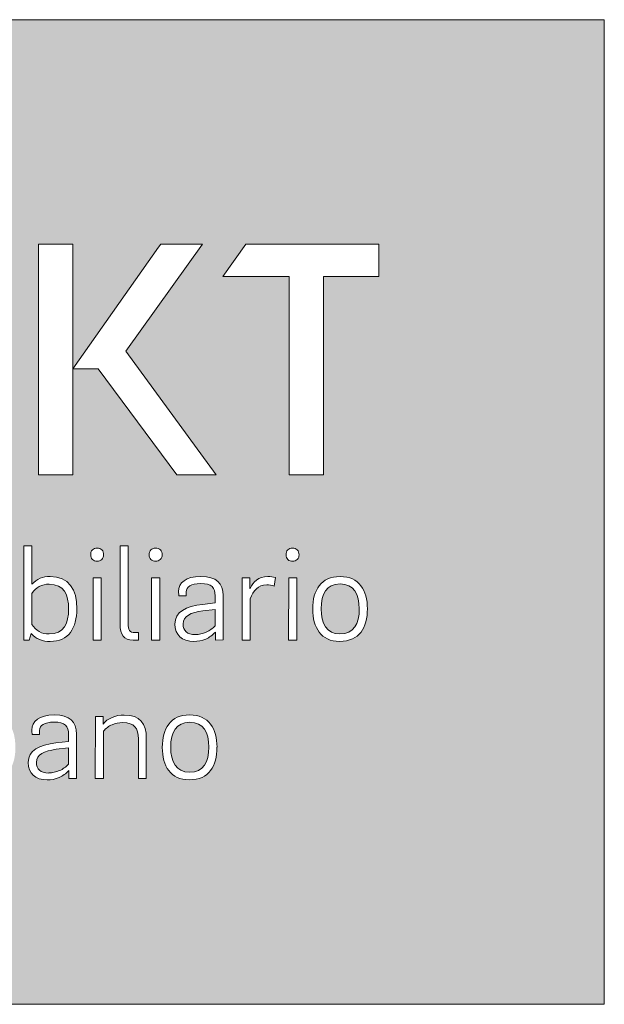
# Model space of a CAD drawing. Units: millimetres. Extents: x -166 to 1976, y 105 to 653.
# Drawn here: x -142 to -106, y 593 to 653 of the extents above; entities that cross this region are included whole.
import ezdxf

# ---------------------------------------------------------------- set-up
doc = ezdxf.new("R2010")
doc.units = ezdxf.units.MM
doc.header["$MEASUREMENT"] = 0
doc.layers.add('Header _ Footer', color=7, linetype='Continuous', lineweight=0)

msp = doc.modelspace()

# ---------------------------------------------------------------- hatches: boundary and pattern name
at = {"layer": 'Header _ Footer'}
h = msp.add_hatch(color=18, dxfattribs=at)
h.dxf.hatch_style = 2
edge = h.paths.add_edge_path()
edge.add_spline(control_points=[(-119.79688, 637.51013), (-119.79688, 637.51013), (-123.1778, 637.51013), (-123.1778, 637.51013), (-123.1778, 637.51013), (-123.1778, 625.42145), (-123.1778, 625.42145), (-123.1778, 625.42145), (-125.26746, 625.42145), (-125.26746, 625.42145), (-125.26746, 625.42145), (-125.26746, 637.51013), (-125.26746, 637.51013), (-125.26746, 637.51013), (-129.30787, 637.51013), (-129.30787, 637.51013), (-129.30787, 637.51013), (-127.89838, 639.48132), (-127.89838, 639.48132), (-127.89838, 639.48132), (-119.79688, 639.48132), (-119.79688, 639.48132), (-119.79688, 639.48132), (-119.79688, 637.51013), (-119.79688, 637.51013)], knot_values=[0, 0, 0, 0, 1, 1, 1, 2, 2, 2, 3, 3, 3, 4, 4, 4, 5, 5, 5, 6, 6, 6, 7, 7, 7, 8, 8, 8, 8], degree=3, periodic=0)
edge = h.paths.add_edge_path()
edge.add_spline(control_points=[(-120.49848, 617.26361), (-120.49848, 616.11725), (-120.9734, 615.2774), (-122.18647, 615.2774), (-123.3227, 615.2774), (-123.82923, 616.11053), (-123.82923, 617.25519), (-123.82923, 618.3999), (-123.32935, 619.22968), (-122.16297, 619.22968), (-120.99659, 619.22968), (-120.49671, 618.38324), (-120.49671, 617.26361), (-120.49671, 617.26361), (-120.49848, 617.26361), (-120.49848, 617.26361)], knot_values=[0, 0, 0, 0, 1, 1, 1, 2, 2, 2, 3, 3, 3, 4, 4, 4, 5, 5, 5, 5], degree=3, periodic=0)
edge = h.paths.add_edge_path()
edge.add_spline(control_points=[(-124.68623, 620.40375), (-124.70448, 620.35461), (-124.73286, 620.30981), (-124.76936, 620.27234), (-124.80616, 620.23486), (-124.85035, 620.20563), (-124.89912, 620.18646), (-124.94788, 620.1673), (-125.00013, 620.15863), (-125.05244, 620.16113), (-125.10505, 620.1554), (-125.15839, 620.1615), (-125.2085, 620.17902), (-125.25831, 620.19653), (-125.30396, 620.22504), (-125.3415, 620.26245), (-125.37904, 620.2998), (-125.40778, 620.34515), (-125.4253, 620.39508), (-125.44318, 620.44501), (-125.44953, 620.49829), (-125.44392, 620.55103), (-125.44392, 620.55103), (-125.45234, 620.55768), (-125.45234, 620.55768), (-125.45863, 620.61102), (-125.45271, 620.6651), (-125.43549, 620.71594), (-125.41798, 620.76678), (-125.38953, 620.81311), (-125.352, 620.85156), (-125.31446, 620.89001), (-125.26887, 620.91962), (-125.2187, 620.93829), (-125.16816, 620.95691), (-125.11414, 620.96405), (-125.06086, 620.95923), (-125.00752, 620.96167), (-124.95454, 620.95294), (-124.9051, 620.93353), (-124.85529, 620.91412), (-124.81037, 620.88458), (-124.7732, 620.84668), (-124.73567, 620.80884), (-124.70692, 620.76355), (-124.68794, 620.71375), (-124.66938, 620.664), (-124.66096, 620.61084), (-124.66407, 620.55768), (-124.66059, 620.50537), (-124.66798, 620.45294), (-124.68623, 620.40375)], knot_values=[0, 0, 0, 0, 1, 1, 1, 2, 2, 2, 3, 3, 3, 4, 4, 4, 5, 5, 5, 6, 6, 6, 7, 7, 7, 8, 8, 8, 9, 9, 9, 10, 10, 10, 11, 11, 11, 12, 12, 12, 13, 13, 13, 14, 14, 14, 15, 15, 15, 16, 16, 16, 17, 17, 17, 17], degree=3, periodic=0)
edge = h.paths.add_edge_path()
edge.add_spline(control_points=[(-124.80409, 615.3623), (-124.80409, 615.3623), (-125.30219, 615.3623), (-125.30219, 615.3623), (-125.30219, 615.3623), (-125.29414, 619.14142), (-125.29414, 619.14142), (-125.29414, 619.14142), (-124.80409, 619.14142), (-124.80409, 619.14142), (-124.80409, 619.14142), (-124.80409, 615.3623), (-124.80409, 615.3623)], knot_values=[0, 0, 0, 0, 1, 1, 1, 2, 2, 2, 3, 3, 3, 4, 4, 4, 4], degree=3, periodic=0)
edge = h.paths.add_edge_path()
edge.add_spline(control_points=[(-126.17036, 618.65149), (-126.32087, 618.69952), (-126.47767, 618.72424), (-126.6352, 618.72485), (-127.15858, 618.72485), (-127.44831, 618.35986), (-127.64826, 617.87677), (-127.64826, 617.87677), (-127.64826, 615.3623), (-127.64826, 615.3623), (-127.64826, 615.3623), (-128.13831, 615.3623), (-128.13831, 615.3623), (-128.13831, 615.3623), (-128.13831, 619.14807), (-128.13831, 619.14807), (-128.13831, 619.14807), (-127.65846, 619.14807), (-127.65846, 619.14807), (-127.65846, 619.14807), (-127.65846, 618.50818), (-127.65846, 618.50818), (-127.65846, 618.50818), (-127.64826, 618.50818), (-127.64826, 618.50818), (-127.44831, 618.90479), (-127.14838, 619.22968), (-126.57026, 619.22968), (-126.41065, 619.23358), (-126.25141, 619.21448), (-126.09705, 619.17303), (-126.09705, 619.17303), (-126.17036, 618.65149), (-126.17036, 618.65149)], knot_values=[0, 0, 0, 0, 1, 1, 1, 2, 2, 2, 3, 3, 3, 4, 4, 4, 5, 5, 5, 6, 6, 6, 7, 7, 7, 8, 8, 8, 9, 9, 9, 10, 10, 10, 11, 11, 11, 11], degree=3, periodic=0)
edge = h.paths.add_edge_path()
edge.add_spline(control_points=[(-129.2945, 615.36407), (-129.2945, 615.36407), (-129.7646, 615.3623), (-129.7646, 615.3623), (-129.7646, 615.3623), (-129.7646, 615.84393), (-129.7646, 615.84393), (-129.92841, 615.66156), (-130.1294, 615.51666), (-130.35426, 615.41913), (-130.57911, 615.32159), (-130.82258, 615.27393), (-131.06757, 615.27881), (-131.80573, 615.27881), (-132.23396, 615.66888), (-132.23396, 616.33368), (-132.23396, 617.08191), (-131.55244, 617.41339), (-130.5395, 617.52844), (-130.5395, 617.52844), (-129.77613, 617.62), (-129.77613, 617.62), (-129.77613, 617.62), (-129.77613, 618.05322), (-129.77613, 618.05322), (-129.77613, 618.55316), (-129.99293, 618.80145), (-130.65766, 618.80145), (-131.25422, 618.80145), (-131.54414, 618.59985), (-131.54414, 618.29156), (-131.54414, 618.29156), (-131.54414, 618.0434), (-131.54414, 618.0434), (-131.54414, 618.0434), (-131.99403, 618.0434), (-131.99403, 618.0434), (-131.99403, 618.08722), (-131.99745, 618.12732), (-132.00105, 618.16907), (-132.00495, 618.21442), (-132.00904, 618.26184), (-132.00904, 618.31824), (-132.00904, 618.84143), (-131.57746, 619.22968), (-130.64088, 619.22968), (-129.7046, 619.22968), (-129.2945, 618.82312), (-129.2945, 618.06342), (-129.2945, 618.06342), (-129.2945, 615.36407), (-129.2945, 615.36407)], knot_values=[0, 0, 0, 0, 1, 1, 1, 2, 2, 2, 3, 3, 3, 4, 4, 4, 5, 5, 5, 6, 6, 6, 7, 7, 7, 8, 8, 8, 9, 9, 9, 10, 10, 10, 11, 11, 11, 12, 12, 12, 13, 13, 13, 14, 14, 14, 15, 15, 15, 16, 16, 16, 17, 17, 17, 17], degree=3, periodic=0)
edge = h.paths.add_edge_path()
edge.add_spline(control_points=[(-129.66779, 608.83063), (-129.66779, 607.68597), (-130.141, 606.84619), (-131.3542, 606.84619), (-132.49055, 606.84619), (-132.99708, 607.67932), (-132.99708, 608.8222), (-132.99708, 609.96539), (-132.49726, 610.79993), (-131.33088, 610.79993), (-130.1645, 610.79993), (-129.66462, 609.95032), (-129.66462, 608.83063), (-129.66462, 608.83063), (-129.66779, 608.83063), (-129.66779, 608.83063)], knot_values=[0, 0, 0, 0, 1, 1, 1, 2, 2, 2, 3, 3, 3, 4, 4, 4, 5, 5, 5, 5], degree=3, periodic=0)
edge = h.paths.add_edge_path()
edge.add_spline(control_points=[(-133.0326, 620.40363), (-133.05183, 620.35468), (-133.08119, 620.3103), (-133.11884, 620.27344), (-133.15644, 620.23663), (-133.20136, 620.20819), (-133.2508, 620.18994), (-133.30018, 620.17175), (-133.35285, 620.16418), (-133.40534, 620.16779), (-133.45796, 620.16235), (-133.51112, 620.16864), (-133.56104, 620.18634), (-133.61085, 620.20398), (-133.6562, 620.23248), (-133.69367, 620.26984), (-133.73121, 620.30713), (-133.7599, 620.35229), (-133.77772, 620.4021), (-133.7956, 620.4519), (-133.80213, 620.50507), (-133.79694, 620.55768), (-133.80274, 620.61096), (-133.79676, 620.66492), (-133.77931, 620.71564), (-133.76179, 620.7663), (-133.73335, 620.8125), (-133.69587, 620.85089), (-133.65846, 620.88928), (-133.61298, 620.91888), (-133.56275, 620.93762), (-133.51252, 620.95636), (-133.45875, 620.96375), (-133.40534, 620.95923), (-133.35206, 620.96191), (-133.29878, 620.95331), (-133.24903, 620.93408), (-133.19929, 620.91473), (-133.15418, 620.88525), (-133.11665, 620.84735), (-133.07905, 620.80945), (-133.04987, 620.7641), (-133.03101, 620.71417), (-133.01215, 620.66425), (-133.00398, 620.61096), (-133.00709, 620.55768), (-133.00465, 620.50513), (-133.01331, 620.45258), (-133.0326, 620.40363)], knot_values=[0, 0, 0, 0, 1, 1, 1, 2, 2, 2, 3, 3, 3, 4, 4, 4, 5, 5, 5, 6, 6, 6, 7, 7, 7, 8, 8, 8, 9, 9, 9, 10, 10, 10, 11, 11, 11, 12, 12, 12, 13, 13, 13, 14, 14, 14, 15, 15, 15, 16, 16, 16, 16], degree=3, periodic=0)
edge = h.paths.add_edge_path()
edge.add_spline(control_points=[(-133.15705, 615.3623), (-133.15705, 615.3623), (-133.64698, 615.3623), (-133.64698, 615.3623), (-133.64698, 615.3623), (-133.64698, 619.14807), (-133.64698, 619.14807), (-133.64698, 619.14807), (-133.15705, 619.14807), (-133.15705, 619.14807), (-133.15705, 619.14807), (-133.15705, 615.3623), (-133.15705, 615.3623)], knot_values=[0, 0, 0, 0, 1, 1, 1, 2, 2, 2, 3, 3, 3, 4, 4, 4, 4], degree=3, periodic=0)
edge = h.paths.add_edge_path()
edge.add_spline(control_points=[(-133.97352, 606.92267), (-133.97352, 606.92267), (-134.45509, 606.92267), (-134.45509, 606.92267), (-134.45509, 606.92267), (-134.45509, 609.34033), (-134.45509, 609.34033), (-134.45509, 609.99695), (-134.68836, 610.32672), (-135.41816, 610.32672), (-135.63911, 610.33551), (-135.85908, 610.2934), (-136.06123, 610.20398), (-136.26338, 610.11414), (-136.44239, 609.9798), (-136.58454, 609.81036), (-136.58454, 609.81036), (-136.58454, 606.92267), (-136.58454, 606.92267), (-136.58454, 606.92267), (-137.08442, 606.92267), (-137.08442, 606.92267), (-137.08442, 606.92267), (-137.07942, 610.70837), (-137.07942, 610.70837), (-137.07942, 610.70837), (-136.59785, 610.70837), (-136.59785, 610.70837), (-136.59785, 610.70837), (-136.59785, 610.24359), (-136.59785, 610.24359), (-136.35627, 610.57684), (-135.84138, 610.79187), (-135.31818, 610.79187), (-134.33845, 610.79187), (-133.97352, 610.29199), (-133.97352, 609.36206), (-133.97352, 609.36206), (-133.97352, 606.92267), (-133.97352, 606.92267)], knot_values=[0, 0, 0, 0, 1, 1, 1, 2, 2, 2, 3, 3, 3, 4, 4, 4, 5, 5, 5, 6, 6, 6, 7, 7, 7, 8, 8, 8, 9, 9, 9, 10, 10, 10, 11, 11, 11, 12, 12, 12, 13, 13, 13, 13], degree=3, periodic=0)
edge = h.paths.add_edge_path()
edge.add_spline(control_points=[(-137.21272, 619.14807), (-137.21272, 619.14807), (-136.7162, 619.14807), (-136.7162, 619.14807), (-136.7162, 619.14807), (-136.7162, 615.3623), (-136.7162, 615.3623), (-136.7162, 615.3623), (-137.21607, 615.3623), (-137.21607, 615.3623), (-137.21607, 615.3623), (-137.21272, 619.14807), (-137.21272, 619.14807)], knot_values=[0, 0, 0, 0, 1, 1, 1, 2, 2, 2, 3, 3, 3, 4, 4, 4, 4], degree=3, periodic=0)
edge = h.paths.add_edge_path()
edge.add_spline(control_points=[(-137.34412, 620.40179), (-137.36189, 620.45172), (-137.36823, 620.50494), (-137.36268, 620.55768), (-137.36884, 620.61102), (-137.36305, 620.6651), (-137.34571, 620.71594), (-137.32832, 620.76678), (-137.29987, 620.81311), (-137.26234, 620.85156), (-137.22486, 620.89001), (-137.17927, 620.91962), (-137.12891, 620.93829), (-137.07856, 620.95691), (-137.02467, 620.96405), (-136.97114, 620.95923), (-136.91786, 620.96191), (-136.86457, 620.95331), (-136.81483, 620.93408), (-136.76508, 620.91473), (-136.71998, 620.88525), (-136.68244, 620.84735), (-136.64484, 620.80945), (-136.61567, 620.7641), (-136.59675, 620.71417), (-136.57789, 620.66425), (-136.56977, 620.61096), (-136.57288, 620.55768), (-136.57038, 620.50513), (-136.57911, 620.45258), (-136.59834, 620.40363), (-136.61756, 620.35468), (-136.64698, 620.3103), (-136.68464, 620.27344), (-136.72224, 620.23663), (-136.76722, 620.20819), (-136.81654, 620.18994), (-136.86598, 620.17175), (-136.91865, 620.16418), (-136.97114, 620.16779), (-137.02381, 620.16199), (-137.0771, 620.16815), (-137.12714, 620.18567), (-137.17713, 620.20319), (-137.2226, 620.23169), (-137.26014, 620.2691), (-137.29768, 620.30646), (-137.32642, 620.35181), (-137.34412, 620.40179)], knot_values=[0, 0, 0, 0, 1, 1, 1, 2, 2, 2, 3, 3, 3, 4, 4, 4, 5, 5, 5, 6, 6, 6, 7, 7, 7, 8, 8, 8, 9, 9, 9, 10, 10, 10, 11, 11, 11, 12, 12, 12, 13, 13, 13, 14, 14, 14, 15, 15, 15, 16, 16, 16, 16], degree=3, periodic=0)
edge = h.paths.add_edge_path()
edge.add_spline(control_points=[(-139.84205, 615.2774), (-140.05732, 615.26727), (-140.2721, 615.30481), (-140.47132, 615.3869), (-140.67054, 615.46893), (-140.84937, 615.59351), (-140.99513, 615.75201), (-140.99513, 615.75201), (-141.12006, 615.3623), (-141.12006, 615.3623), (-141.12006, 615.3623), (-141.4333, 615.3623), (-141.4333, 615.3623), (-141.4333, 615.3623), (-141.4333, 621.09088), (-141.4333, 621.09088), (-141.4333, 621.09088), (-140.94514, 621.09088), (-140.94514, 621.09088), (-140.94514, 621.09088), (-140.94514, 618.75977), (-140.94514, 618.75977), (-140.80909, 618.91681), (-140.63905, 619.04077), (-140.44788, 619.12219), (-140.25678, 619.20361), (-140.04957, 619.24036), (-139.84205, 619.22968), (-138.68739, 619.22968), (-138.20582, 618.44153), (-138.20582, 617.26361), (-138.20582, 616.08527), (-138.7057, 615.2774), (-139.84205, 615.2774)], knot_values=[0, 0, 0, 0, 1, 1, 1, 2, 2, 2, 3, 3, 3, 4, 4, 4, 5, 5, 5, 6, 6, 6, 7, 7, 7, 8, 8, 8, 9, 9, 9, 10, 10, 10, 11, 11, 11, 11], degree=3, periodic=0)
edge = h.paths.add_edge_path()
edge.add_spline(control_points=[(-138.23414, 606.92932), (-138.23414, 606.92932), (-138.70405, 606.92267), (-138.70405, 606.92267), (-138.70405, 606.92267), (-138.70405, 607.4043), (-138.70405, 607.4043), (-138.86756, 607.22156), (-139.06873, 607.07666), (-139.29365, 606.97913), (-139.51856, 606.88159), (-139.76197, 606.83392), (-140.00703, 606.83954), (-140.74519, 606.83954), (-141.17341, 607.23102), (-141.17341, 607.89398), (-141.17341, 608.6405), (-140.49195, 608.97546), (-139.47883, 609.09052), (-139.47883, 609.09052), (-138.714, 609.18036), (-138.714, 609.18036), (-138.714, 609.18036), (-138.714, 609.61218), (-138.714, 609.61218), (-138.714, 610.11206), (-138.93061, 610.36005), (-139.59547, 610.36005), (-140.19196, 610.36005), (-140.48194, 610.16187), (-140.48194, 609.85211), (-140.48194, 609.85211), (-140.48194, 609.60376), (-140.48194, 609.60376), (-140.48194, 609.60376), (-140.93183, 609.60376), (-140.93183, 609.60376), (-140.94196, 609.69495), (-140.94752, 609.78687), (-140.94843, 609.87878), (-140.94843, 610.40179), (-140.51692, 610.79327), (-139.5788, 610.79327), (-138.64069, 610.79327), (-138.23414, 610.38531), (-138.23414, 609.62689), (-138.23414, 609.62689), (-138.23414, 606.92932), (-138.23414, 606.92932)], knot_values=[0, 0, 0, 0, 1, 1, 1, 2, 2, 2, 3, 3, 3, 4, 4, 4, 5, 5, 5, 6, 6, 6, 7, 7, 7, 8, 8, 8, 9, 9, 9, 10, 10, 10, 11, 11, 11, 12, 12, 12, 13, 13, 13, 14, 14, 14, 15, 15, 15, 16, 16, 16, 16], degree=3, periodic=0)
edge = h.paths.add_edge_path()
edge.add_spline(control_points=[(-143.58613, 606.83954), (-143.80134, 606.82935), (-144.01612, 606.86615), (-144.21558, 606.94794), (-144.41499, 607.0293), (-144.59425, 607.15314), (-144.74085, 607.31097), (-144.74085, 607.31097), (-144.86414, 606.92267), (-144.86414, 606.92267), (-144.86414, 606.92267), (-145.18073, 606.92267), (-145.18073, 606.92267), (-145.18073, 606.92267), (-145.18073, 612.65143), (-145.18073, 612.65143), (-145.18073, 612.65143), (-144.69087, 612.65143), (-144.69087, 612.65143), (-144.69087, 612.65143), (-144.69087, 610.31689), (-144.69087, 610.31689), (-144.55592, 610.47614), (-144.38593, 610.60175), (-144.19434, 610.68451), (-144.00269, 610.76733), (-143.79456, 610.8045), (-143.58613, 610.79327), (-142.43147, 610.79327), (-141.9499, 610.00189), (-141.9499, 608.82391), (-141.9499, 607.646), (-142.44978, 606.83954), (-143.58613, 606.83954)], knot_values=[0, 0, 0, 0, 1, 1, 1, 2, 2, 2, 3, 3, 3, 4, 4, 4, 5, 5, 5, 6, 6, 6, 7, 7, 7, 8, 8, 8, 9, 9, 9, 10, 10, 10, 11, 11, 11, 11], degree=3, periodic=0)
edge = h.paths.add_edge_path()
edge.add_spline(control_points=[(-144.11433, 619.22968), (-142.94795, 619.22968), (-142.44813, 618.38324), (-142.44813, 617.26361), (-142.44813, 617.26361), (-142.45307, 617.26361), (-142.45307, 617.26361), (-142.45307, 616.11725), (-142.92628, 615.2774), (-144.1377, 615.2774), (-145.2757, 615.2774), (-145.78059, 616.11053), (-145.78059, 617.25519), (-145.78059, 618.3999), (-145.28071, 619.22968), (-144.11433, 619.22968)], knot_values=[0, 0, 0, 0, 1, 1, 1, 2, 2, 2, 3, 3, 3, 4, 4, 4, 5, 5, 5, 5], degree=3, periodic=0)
edge = h.paths.add_edge_path()
edge.add_spline(control_points=[(-146.04719, 610.21027), (-146.19734, 610.2594), (-146.3542, 610.28461), (-146.51209, 610.28534), (-147.03529, 610.28534), (-147.32691, 609.91876), (-147.52686, 609.43713), (-147.52686, 609.43713), (-147.52686, 606.92267), (-147.52686, 606.92267), (-147.52686, 606.92267), (-148.01673, 606.92267), (-148.01673, 606.92267), (-148.01673, 606.92267), (-148.01673, 610.7066), (-148.01673, 610.7066), (-148.01673, 610.7066), (-147.53516, 610.7066), (-147.53516, 610.7066), (-147.53516, 610.7066), (-147.53516, 610.06854), (-147.53516, 610.06854), (-147.53516, 610.06854), (-147.52686, 610.06854), (-147.52686, 610.06854), (-147.32691, 610.46844), (-147.02699, 610.79327), (-146.44709, 610.79327), (-146.28736, 610.79535), (-146.12812, 610.77502), (-145.97389, 610.73328), (-145.97389, 610.73328), (-146.04719, 610.21027), (-146.04719, 610.21027)], knot_values=[0, 0, 0, 0, 1, 1, 1, 2, 2, 2, 3, 3, 3, 4, 4, 4, 5, 5, 5, 6, 6, 6, 7, 7, 7, 8, 8, 8, 9, 9, 9, 10, 10, 10, 11, 11, 11, 11], degree=3, periodic=0)
edge = h.paths.add_edge_path()
edge.add_spline(control_points=[(-148.77827, 618.63654), (-148.9654, 618.54718), (-149.12916, 618.41534), (-149.25642, 618.25159), (-149.25642, 618.25159), (-149.25642, 615.3623), (-149.25642, 615.3623), (-149.25642, 615.3623), (-149.7563, 615.3623), (-149.7563, 615.3623), (-149.7563, 615.3623), (-149.7563, 618.23492), (-149.7563, 618.23492), (-149.92292, 618.59155), (-150.24452, 618.76648), (-150.71937, 618.76648), (-150.92426, 618.76422), (-151.12623, 618.71851), (-151.31214, 618.63239), (-151.49799, 618.5462), (-151.6634, 618.42151), (-151.79743, 618.2666), (-151.79743, 618.2666), (-151.79743, 615.3623), (-151.79743, 615.3623), (-151.79743, 615.3623), (-152.27564, 615.3623), (-152.27564, 615.3623), (-152.27564, 615.3623), (-152.27564, 619.14807), (-152.27564, 619.14807), (-152.27564, 619.14807), (-151.79243, 619.14807), (-151.79243, 619.14807), (-151.79243, 619.14807), (-151.79243, 618.69983), (-151.79243, 618.69983), (-151.64942, 618.86304), (-151.47389, 618.99445), (-151.27699, 619.08575), (-151.08015, 619.177), (-150.86634, 619.22601), (-150.64942, 619.22968), (-150.01789, 619.22968), (-149.67799, 619.01306), (-149.41969, 618.63312), (-149.25556, 618.82166), (-149.05274, 618.97253), (-148.82496, 619.07544), (-148.59718, 619.17841), (-148.34998, 619.23102), (-148.10005, 619.22968), (-147.15522, 619.22968), (-146.76704, 618.7298), (-146.76704, 617.8266), (-146.76704, 617.8266), (-146.76704, 615.3623), (-146.76704, 615.3623), (-146.76704, 615.3623), (-147.25691, 615.3623), (-147.25691, 615.3623), (-147.25691, 615.3623), (-147.25691, 617.80347), (-147.25691, 617.80347), (-147.25691, 618.45825), (-147.50684, 618.76648), (-148.17835, 618.76648), (-148.38569, 618.77039), (-148.59113, 618.72595), (-148.77827, 618.63654)], knot_values=[0, 0, 0, 0, 1, 1, 1, 2, 2, 2, 3, 3, 3, 4, 4, 4, 5, 5, 5, 6, 6, 6, 7, 7, 7, 8, 8, 8, 9, 9, 9, 10, 10, 10, 11, 11, 11, 12, 12, 12, 13, 13, 13, 14, 14, 14, 15, 15, 15, 16, 16, 16, 17, 17, 17, 18, 18, 18, 19, 19, 19, 20, 20, 20, 21, 21, 21, 22, 22, 22, 23, 23, 23, 23], degree=3, periodic=0)
edge = h.paths.add_edge_path()
edge.add_spline(control_points=[(-149.67799, 606.92267), (-149.67799, 606.92267), (-149.67799, 607.38922), (-149.67799, 607.38922), (-149.91792, 607.05597), (-150.43281, 606.83954), (-150.956, 606.83954), (-151.93574, 606.83954), (-152.30232, 607.33942), (-152.30232, 608.26898), (-152.30232, 608.26898), (-152.30232, 610.70837), (-152.30232, 610.70837), (-152.30232, 610.70837), (-151.8191, 610.70837), (-151.8191, 610.70837), (-151.8191, 610.70837), (-151.8191, 608.29248), (-151.8191, 608.29248), (-151.8191, 607.63757), (-151.58747, 607.30255), (-150.85774, 607.30255), (-150.63685, 607.29523), (-150.41724, 607.33765), (-150.21522, 607.42706), (-150.01319, 607.51654), (-149.83411, 607.65057), (-149.69129, 607.81927), (-149.69129, 607.81927), (-149.69129, 610.70837), (-149.69129, 610.70837), (-149.69129, 610.70837), (-149.20142, 610.70837), (-149.20142, 610.70837), (-149.20142, 610.70837), (-149.19642, 606.92267), (-149.19642, 606.92267), (-149.19642, 606.92267), (-149.67799, 606.92267), (-149.67799, 606.92267)], knot_values=[0, 0, 0, 0, 1, 1, 1, 2, 2, 2, 3, 3, 3, 4, 4, 4, 5, 5, 5, 6, 6, 6, 7, 7, 7, 8, 8, 8, 9, 9, 9, 10, 10, 10, 11, 11, 11, 12, 12, 12, 13, 13, 13, 13], degree=3, periodic=0)
edge = h.paths.add_edge_path()
edge.add_spline(control_points=[(-152.30232, 639.48132), (-152.30232, 639.48132), (-147.53016, 639.48132), (-147.53016, 639.48132), (-144.84248, 639.48132), (-143.32954, 638.02502), (-143.32954, 635.87726), (-143.32954, 634.77081), (-143.96436, 633.71112), (-144.81416, 632.78961), (-144.20631, 632.51691), (-143.68903, 632.07623), (-143.32301, 631.51959), (-142.95698, 630.96289), (-142.75752, 630.31329), (-142.74799, 629.64709), (-142.74799, 628.30072), (-143.16621, 627.25604), (-144.00605, 626.52454), (-144.84583, 625.79309), (-146.07221, 625.4248), (-147.6518, 625.4248), (-147.6518, 625.4248), (-152.30232, 625.4248), (-152.30232, 625.4248), (-152.30232, 625.4248), (-152.30232, 639.48132), (-152.30232, 639.48132)], knot_values=[0, 0, 0, 0, 1, 1, 1, 2, 2, 2, 3, 3, 3, 4, 4, 4, 5, 5, 5, 6, 6, 6, 7, 7, 7, 8, 8, 8, 9, 9, 9, 9], degree=3, periodic=0)
edge = h.paths.add_edge_path()
edge.add_spline(control_points=[(-134.6717, 615.81061), (-134.6717, 615.81061), (-134.44672, 615.81061), (-134.44672, 615.81061), (-134.44672, 615.81061), (-134.44672, 615.35388), (-134.44672, 615.35388), (-134.44672, 615.35388), (-134.77003, 615.35388), (-134.77003, 615.35388), (-135.36817, 615.35388), (-135.56812, 615.68713), (-135.56812, 616.3172), (-135.56812, 616.3172), (-135.56812, 621.09088), (-135.56812, 621.09088), (-135.56812, 621.09088), (-135.07826, 621.09088), (-135.07826, 621.09088), (-135.07826, 621.09088), (-135.07826, 616.35718), (-135.07826, 616.35718), (-135.07826, 615.98389), (-134.98664, 615.81061), (-134.6717, 615.81061)], knot_values=[0, 0, 0, 0, 1, 1, 1, 2, 2, 2, 3, 3, 3, 4, 4, 4, 5, 5, 5, 6, 6, 6, 7, 7, 7, 8, 8, 8, 8], degree=3, periodic=0)
edge = h.paths.add_edge_path()
edge.add_spline(control_points=[(-140.54353, 639.48132), (-140.54353, 639.48132), (-138.45576, 639.48132), (-138.45576, 639.48132), (-138.45576, 639.48132), (-138.45576, 631.89154), (-138.45576, 631.89154), (-138.45576, 631.89154), (-133.22871, 639.30133), (-133.22871, 639.30133), (-133.22871, 639.30133), (-133.09712, 639.48132), (-133.09712, 639.48132), (-133.09712, 639.48132), (-130.54615, 639.48132), (-130.54615, 639.48132), (-130.54615, 639.48132), (-135.22657, 632.9646), (-135.22657, 632.9646), (-135.22657, 632.9646), (-129.71797, 625.42145), (-129.71797, 625.42145), (-129.71797, 625.42145), (-132.10896, 625.42316), (-132.10896, 625.42316), (-132.10896, 625.42316), (-136.90449, 631.89154), (-136.90449, 631.89154), (-136.90449, 631.89154), (-138.45576, 631.89154), (-138.45576, 631.89154), (-138.45576, 631.89154), (-138.45576, 625.42145), (-138.45576, 625.42145), (-138.45576, 625.42145), (-140.54353, 625.42145), (-140.54353, 625.42145), (-140.54353, 625.42145), (-140.54353, 639.48132), (-140.54353, 639.48132)], knot_values=[0, 0, 0, 0, 1, 1, 1, 2, 2, 2, 3, 3, 3, 4, 4, 4, 5, 5, 5, 6, 6, 6, 7, 7, 7, 8, 8, 8, 9, 9, 9, 10, 10, 10, 11, 11, 11, 12, 12, 12, 13, 13, 13, 13], degree=3, periodic=0)
edge = h.paths.add_edge_path()
edge.add_spline(control_points=[(-106.05714, 653.15295), (-106.05714, 653.15295), (-166.04224, 653.15295), (-166.04224, 653.15295), (-166.04224, 653.15295), (-166.04224, 593.16785), (-166.04224, 593.16785), (-166.04224, 593.16785), (-106.05714, 593.16785), (-106.05714, 593.16785), (-106.05714, 593.16785), (-106.05714, 653.15295), (-106.05714, 653.15295)], knot_values=[0, 0, 0, 0, 1, 1, 1, 2, 2, 2, 3, 3, 3, 4, 4, 4, 4], degree=3, periodic=0)
h = msp.add_hatch(color=18, dxfattribs=at)
h.dxf.hatch_style = 2
edge = h.paths.add_edge_path()
edge.add_spline(control_points=[(-139.9004, 618.75647), (-139.9004, 618.75647), (-139.9004, 618.75977), (-139.9004, 618.75977), (-140.10835, 618.76868), (-140.31489, 618.72174), (-140.4986, 618.62396), (-140.68232, 618.52606), (-140.8365, 618.3808), (-140.94514, 618.20325), (-140.94514, 618.20325), (-140.94514, 616.31049), (-140.94514, 616.31049), (-140.83967, 616.12811), (-140.6869, 615.97797), (-140.50294, 615.87555), (-140.31904, 615.77307), (-140.11085, 615.7226), (-139.9004, 615.72888), (-138.97895, 615.72888), (-138.71235, 616.38519), (-138.71235, 617.25696), (-138.71235, 618.1283), (-138.9856, 618.75647), (-139.9004, 618.75647)], knot_values=[0, 0, 0, 0, 1, 1, 1, 2, 2, 2, 3, 3, 3, 4, 4, 4, 5, 5, 5, 6, 6, 6, 7, 7, 7, 8, 8, 8, 8], degree=3, periodic=0)
h = msp.add_hatch(color=18, dxfattribs=at)
h.dxf.hatch_style = 2
edge = h.paths.add_edge_path()
edge.add_spline(control_points=[(-122.16297, 618.77478), (-123.00453, 618.77478), (-123.31776, 618.16827), (-123.31776, 617.26361), (-123.31776, 616.35858), (-122.98451, 615.73553), (-122.1714, 615.73553), (-121.31654, 615.73553), (-120.99165, 616.35046), (-120.99165, 617.25519), (-120.99165, 617.25519), (-120.99659, 617.25519), (-120.99659, 617.25519), (-120.99659, 618.16827), (-121.32179, 618.77478), (-122.16297, 618.77478)], knot_values=[0, 0, 0, 0, 1, 1, 1, 2, 2, 2, 3, 3, 3, 4, 4, 4, 5, 5, 5, 5], degree=3, periodic=0)
h = msp.add_hatch(color=18, dxfattribs=at)
h.dxf.hatch_style = 2
edge = h.paths.add_edge_path()
edge.add_spline(control_points=[(-131.72907, 616.34033), (-131.72907, 615.92535), (-131.49079, 615.69208), (-130.97596, 615.69208), (-130.97596, 615.69208), (-130.97596, 615.69556), (-130.97596, 615.69556), (-130.75068, 615.69696), (-130.52827, 615.74506), (-130.32234, 615.83661), (-130.1164, 615.92816), (-129.93159, 616.0611), (-129.77967, 616.22699), (-129.77967, 616.22699), (-129.77967, 617.22675), (-129.77967, 617.22675), (-129.77967, 617.22675), (-130.51948, 617.13696), (-130.51948, 617.13696), (-131.26588, 617.03839), (-131.72907, 616.82019), (-131.72907, 616.34033)], knot_values=[0, 0, 0, 0, 1, 1, 1, 2, 2, 2, 3, 3, 3, 4, 4, 4, 5, 5, 5, 6, 6, 6, 7, 7, 7, 7], degree=3, periodic=0)
h = msp.add_hatch(color=18, dxfattribs=at)
h.dxf.hatch_style = 2
edge = h.paths.add_edge_path()
edge.add_spline(control_points=[(-131.33088, 610.34845), (-132.15229, 610.34845), (-132.48554, 609.74371), (-132.48554, 608.83905), (-132.48554, 607.93396), (-132.15229, 607.31097), (-131.34083, 607.31097), (-130.48438, 607.31097), (-130.16096, 607.92413), (-130.16096, 608.83063), (-130.16096, 608.83063), (-130.1645, 608.83063), (-130.1645, 608.83063), (-130.1645, 609.74371), (-130.48756, 610.34845), (-131.33088, 610.34845)], knot_values=[0, 0, 0, 0, 1, 1, 1, 2, 2, 2, 3, 3, 3, 4, 4, 4, 5, 5, 5, 5], degree=3, periodic=0)
h = msp.add_hatch(color=18, dxfattribs=at)
h.dxf.hatch_style = 2
edge = h.paths.add_edge_path()
edge.add_spline(control_points=[(-140.67188, 607.90417), (-140.67188, 607.4892), (-140.43025, 607.2594), (-139.91541, 607.2594), (-139.91541, 607.2594), (-139.91541, 607.26434), (-139.91541, 607.26434), (-139.69026, 607.26575), (-139.46778, 607.31342), (-139.26197, 607.4043), (-139.0561, 607.49548), (-138.87129, 607.62848), (-138.719, 607.79401), (-138.719, 607.79401), (-138.719, 608.79376), (-138.719, 608.79376), (-138.719, 608.79376), (-139.45887, 608.70221), (-139.45887, 608.70221), (-140.20698, 608.604), (-140.67188, 608.38721), (-140.67188, 607.90417)], knot_values=[0, 0, 0, 0, 1, 1, 1, 2, 2, 2, 3, 3, 3, 4, 4, 4, 5, 5, 5, 6, 6, 6, 7, 7, 7, 7], degree=3, periodic=0)

# ---------------------------------------------------------------- linework, layer by layer
for points, knots in [([(-106.05714, 653.15295), (-106.05714, 653.15295), (-166.04224, 653.15295), (-166.04224, 653.15295), (-166.04224, 653.15295), (-166.04224, 593.16785), (-166.04224, 593.16785), (-166.04224, 593.16785), (-106.05714, 593.16785), (-106.05714, 593.16785), (-106.05714, 593.16785), (-106.05714, 653.15295), (-106.05714, 653.15295)], [0, 0, 0, 0, 1, 1, 1, 2, 2, 2, 3, 3, 3, 4, 4, 4, 4]), ([(-140.54353, 639.48132), (-140.54353, 639.48132), (-138.45576, 639.48132), (-138.45576, 639.48132), (-138.45576, 639.48132), (-138.45576, 631.89154), (-138.45576, 631.89154), (-138.45576, 631.89154), (-133.22871, 639.30133), (-133.22871, 639.30133), (-133.22871, 639.30133), (-133.09712, 639.48132), (-133.09712, 639.48132), (-133.09712, 639.48132), (-130.54615, 639.48132), (-130.54615, 639.48132), (-130.54615, 639.48132), (-135.22657, 632.9646), (-135.22657, 632.9646), (-135.22657, 632.9646), (-129.71797, 625.42145), (-129.71797, 625.42145), (-129.71797, 625.42145), (-132.10896, 625.42316), (-132.10896, 625.42316), (-132.10896, 625.42316), (-136.90449, 631.89154), (-136.90449, 631.89154), (-136.90449, 631.89154), (-138.45576, 631.89154), (-138.45576, 631.89154), (-138.45576, 631.89154), (-138.45576, 625.42145), (-138.45576, 625.42145), (-138.45576, 625.42145), (-140.54353, 625.42145), (-140.54353, 625.42145), (-140.54353, 625.42145), (-140.54353, 639.48132), (-140.54353, 639.48132)], [0, 0, 0, 0, 1, 1, 1, 2, 2, 2, 3, 3, 3, 4, 4, 4, 5, 5, 5, 6, 6, 6, 7, 7, 7, 8, 8, 8, 9, 9, 9, 10, 10, 10, 11, 11, 11, 12, 12, 12, 13, 13, 13, 13]), ([(-119.79688, 637.51013), (-119.79688, 637.51013), (-123.1778, 637.51013), (-123.1778, 637.51013), (-123.1778, 637.51013), (-123.1778, 625.42145), (-123.1778, 625.42145), (-123.1778, 625.42145), (-125.26746, 625.42145), (-125.26746, 625.42145), (-125.26746, 625.42145), (-125.26746, 637.51013), (-125.26746, 637.51013), (-125.26746, 637.51013), (-129.30787, 637.51013), (-129.30787, 637.51013), (-129.30787, 637.51013), (-127.89838, 639.48132), (-127.89838, 639.48132), (-127.89838, 639.48132), (-119.79688, 639.48132), (-119.79688, 639.48132), (-119.79688, 639.48132), (-119.79688, 637.51013), (-119.79688, 637.51013)], [0, 0, 0, 0, 1, 1, 1, 2, 2, 2, 3, 3, 3, 4, 4, 4, 5, 5, 5, 6, 6, 6, 7, 7, 7, 8, 8, 8, 8]), ([(-139.84205, 615.2774), (-140.05732, 615.26727), (-140.2721, 615.30481), (-140.47132, 615.3869), (-140.67054, 615.46893), (-140.84937, 615.59351), (-140.99513, 615.75201), (-140.99513, 615.75201), (-141.12006, 615.3623), (-141.12006, 615.3623), (-141.12006, 615.3623), (-141.4333, 615.3623), (-141.4333, 615.3623), (-141.4333, 615.3623), (-141.4333, 621.09088), (-141.4333, 621.09088), (-141.4333, 621.09088), (-140.94514, 621.09088), (-140.94514, 621.09088), (-140.94514, 621.09088), (-140.94514, 618.75977), (-140.94514, 618.75977), (-140.80909, 618.91681), (-140.63905, 619.04077), (-140.44788, 619.12219), (-140.25678, 619.20361), (-140.04957, 619.24036), (-139.84205, 619.22968), (-138.68739, 619.22968), (-138.20582, 618.44153), (-138.20582, 617.26361), (-138.20582, 616.08527), (-138.7057, 615.2774), (-139.84205, 615.2774)], [0, 0, 0, 0, 1, 1, 1, 2, 2, 2, 3, 3, 3, 4, 4, 4, 5, 5, 5, 6, 6, 6, 7, 7, 7, 8, 8, 8, 9, 9, 9, 10, 10, 10, 11, 11, 11, 11]), ([(-137.34412, 620.40179), (-137.36189, 620.45172), (-137.36823, 620.50494), (-137.36268, 620.55768), (-137.36884, 620.61102), (-137.36305, 620.6651), (-137.34571, 620.71594), (-137.32832, 620.76678), (-137.29987, 620.81311), (-137.26234, 620.85156), (-137.22486, 620.89001), (-137.17927, 620.91962), (-137.12891, 620.93829), (-137.07856, 620.95691), (-137.02467, 620.96405), (-136.97114, 620.95923), (-136.91786, 620.96191), (-136.86457, 620.95331), (-136.81483, 620.93408), (-136.76508, 620.91473), (-136.71998, 620.88525), (-136.68244, 620.84735), (-136.64484, 620.80945), (-136.61567, 620.7641), (-136.59675, 620.71417), (-136.57789, 620.66425), (-136.56977, 620.61096), (-136.57288, 620.55768), (-136.57038, 620.50513), (-136.57911, 620.45258), (-136.59834, 620.40363), (-136.61756, 620.35468), (-136.64698, 620.3103), (-136.68464, 620.27344), (-136.72224, 620.23663), (-136.76722, 620.20819), (-136.81654, 620.18994), (-136.86598, 620.17175), (-136.91865, 620.16418), (-136.97114, 620.16779), (-137.02381, 620.16199), (-137.0771, 620.16815), (-137.12714, 620.18567), (-137.17713, 620.20319), (-137.2226, 620.23169), (-137.26014, 620.2691), (-137.29768, 620.30646), (-137.32642, 620.35181), (-137.34412, 620.40179)], [0, 0, 0, 0, 1, 1, 1, 2, 2, 2, 3, 3, 3, 4, 4, 4, 5, 5, 5, 6, 6, 6, 7, 7, 7, 8, 8, 8, 9, 9, 9, 10, 10, 10, 11, 11, 11, 12, 12, 12, 13, 13, 13, 14, 14, 14, 15, 15, 15, 16, 16, 16, 16]), ([(-134.6717, 615.81061), (-134.6717, 615.81061), (-134.44672, 615.81061), (-134.44672, 615.81061), (-134.44672, 615.81061), (-134.44672, 615.35388), (-134.44672, 615.35388), (-134.44672, 615.35388), (-134.77003, 615.35388), (-134.77003, 615.35388), (-135.36817, 615.35388), (-135.56812, 615.68713), (-135.56812, 616.3172), (-135.56812, 616.3172), (-135.56812, 621.09088), (-135.56812, 621.09088), (-135.56812, 621.09088), (-135.07826, 621.09088), (-135.07826, 621.09088), (-135.07826, 621.09088), (-135.07826, 616.35718), (-135.07826, 616.35718), (-135.07826, 615.98389), (-134.98664, 615.81061), (-134.6717, 615.81061)], [0, 0, 0, 0, 1, 1, 1, 2, 2, 2, 3, 3, 3, 4, 4, 4, 5, 5, 5, 6, 6, 6, 7, 7, 7, 8, 8, 8, 8]), ([(-133.0326, 620.40363), (-133.05183, 620.35468), (-133.08119, 620.3103), (-133.11884, 620.27344), (-133.15644, 620.23663), (-133.20136, 620.20819), (-133.2508, 620.18994), (-133.30018, 620.17175), (-133.35285, 620.16418), (-133.40534, 620.16779), (-133.45796, 620.16235), (-133.51112, 620.16864), (-133.56104, 620.18634), (-133.61085, 620.20398), (-133.6562, 620.23248), (-133.69367, 620.26984), (-133.73121, 620.30713), (-133.7599, 620.35229), (-133.77772, 620.4021), (-133.7956, 620.4519), (-133.80213, 620.50507), (-133.79694, 620.55768), (-133.80274, 620.61096), (-133.79676, 620.66492), (-133.77931, 620.71564), (-133.76179, 620.7663), (-133.73335, 620.8125), (-133.69587, 620.85089), (-133.65846, 620.88928), (-133.61298, 620.91888), (-133.56275, 620.93762), (-133.51252, 620.95636), (-133.45875, 620.96375), (-133.40534, 620.95923), (-133.35206, 620.96191), (-133.29878, 620.95331), (-133.24903, 620.93408), (-133.19929, 620.91473), (-133.15418, 620.88525), (-133.11665, 620.84735), (-133.07905, 620.80945), (-133.04987, 620.7641), (-133.03101, 620.71417), (-133.01215, 620.66425), (-133.00398, 620.61096), (-133.00709, 620.55768), (-133.00465, 620.50513), (-133.01331, 620.45258), (-133.0326, 620.40363)], [0, 0, 0, 0, 1, 1, 1, 2, 2, 2, 3, 3, 3, 4, 4, 4, 5, 5, 5, 6, 6, 6, 7, 7, 7, 8, 8, 8, 9, 9, 9, 10, 10, 10, 11, 11, 11, 12, 12, 12, 13, 13, 13, 14, 14, 14, 15, 15, 15, 16, 16, 16, 16]), ([(-124.68623, 620.40375), (-124.70448, 620.35461), (-124.73286, 620.30981), (-124.76936, 620.27234), (-124.80616, 620.23486), (-124.85035, 620.20563), (-124.89912, 620.18646), (-124.94788, 620.1673), (-125.00013, 620.15863), (-125.05244, 620.16113), (-125.10505, 620.1554), (-125.15839, 620.1615), (-125.2085, 620.17902), (-125.25831, 620.19653), (-125.30396, 620.22504), (-125.3415, 620.26245), (-125.37904, 620.2998), (-125.40778, 620.34515), (-125.4253, 620.39508), (-125.44318, 620.44501), (-125.44953, 620.49829), (-125.44392, 620.55103), (-125.44392, 620.55103), (-125.45234, 620.55768), (-125.45234, 620.55768), (-125.45863, 620.61102), (-125.45271, 620.6651), (-125.43549, 620.71594), (-125.41798, 620.76678), (-125.38953, 620.81311), (-125.352, 620.85156), (-125.31446, 620.89001), (-125.26887, 620.91962), (-125.2187, 620.93829), (-125.16816, 620.95691), (-125.11414, 620.96405), (-125.06086, 620.95923), (-125.00752, 620.96167), (-124.95454, 620.95294), (-124.9051, 620.93353), (-124.85529, 620.91412), (-124.81037, 620.88458), (-124.7732, 620.84668), (-124.73567, 620.80884), (-124.70692, 620.76355), (-124.68794, 620.71375), (-124.66938, 620.664), (-124.66096, 620.61084), (-124.66407, 620.55768), (-124.66059, 620.50537), (-124.66798, 620.45294), (-124.68623, 620.40375)], [0, 0, 0, 0, 1, 1, 1, 2, 2, 2, 3, 3, 3, 4, 4, 4, 5, 5, 5, 6, 6, 6, 7, 7, 7, 8, 8, 8, 9, 9, 9, 10, 10, 10, 11, 11, 11, 12, 12, 12, 13, 13, 13, 14, 14, 14, 15, 15, 15, 16, 16, 16, 17, 17, 17, 17]), ([(-137.21272, 619.14807), (-137.21272, 619.14807), (-136.7162, 619.14807), (-136.7162, 619.14807), (-136.7162, 619.14807), (-136.7162, 615.3623), (-136.7162, 615.3623), (-136.7162, 615.3623), (-137.21607, 615.3623), (-137.21607, 615.3623), (-137.21607, 615.3623), (-137.21272, 619.14807), (-137.21272, 619.14807)], [0, 0, 0, 0, 1, 1, 1, 2, 2, 2, 3, 3, 3, 4, 4, 4, 4]), ([(-133.15705, 615.3623), (-133.15705, 615.3623), (-133.64698, 615.3623), (-133.64698, 615.3623), (-133.64698, 615.3623), (-133.64698, 619.14807), (-133.64698, 619.14807), (-133.64698, 619.14807), (-133.15705, 619.14807), (-133.15705, 619.14807), (-133.15705, 619.14807), (-133.15705, 615.3623), (-133.15705, 615.3623)], [0, 0, 0, 0, 1, 1, 1, 2, 2, 2, 3, 3, 3, 4, 4, 4, 4]), ([(-129.2945, 615.36407), (-129.2945, 615.36407), (-129.7646, 615.3623), (-129.7646, 615.3623), (-129.7646, 615.3623), (-129.7646, 615.84393), (-129.7646, 615.84393), (-129.92841, 615.66156), (-130.1294, 615.51666), (-130.35426, 615.41913), (-130.57911, 615.32159), (-130.82258, 615.27393), (-131.06757, 615.27881), (-131.80573, 615.27881), (-132.23396, 615.66888), (-132.23396, 616.33368), (-132.23396, 617.08191), (-131.55244, 617.41339), (-130.5395, 617.52844), (-130.5395, 617.52844), (-129.77613, 617.62), (-129.77613, 617.62), (-129.77613, 617.62), (-129.77613, 618.05322), (-129.77613, 618.05322), (-129.77613, 618.55316), (-129.99293, 618.80145), (-130.65766, 618.80145), (-131.25422, 618.80145), (-131.54414, 618.59985), (-131.54414, 618.29156), (-131.54414, 618.29156), (-131.54414, 618.0434), (-131.54414, 618.0434), (-131.54414, 618.0434), (-131.99403, 618.0434), (-131.99403, 618.0434), (-131.99403, 618.08722), (-131.99745, 618.12732), (-132.00105, 618.16907), (-132.00495, 618.21442), (-132.00904, 618.26184), (-132.00904, 618.31824), (-132.00904, 618.84143), (-131.57746, 619.22968), (-130.64088, 619.22968), (-129.7046, 619.22968), (-129.2945, 618.82312), (-129.2945, 618.06342), (-129.2945, 618.06342), (-129.2945, 615.36407), (-129.2945, 615.36407)], [0, 0, 0, 0, 1, 1, 1, 2, 2, 2, 3, 3, 3, 4, 4, 4, 5, 5, 5, 6, 6, 6, 7, 7, 7, 8, 8, 8, 9, 9, 9, 10, 10, 10, 11, 11, 11, 12, 12, 12, 13, 13, 13, 14, 14, 14, 15, 15, 15, 16, 16, 16, 17, 17, 17, 17]), ([(-126.17036, 618.65149), (-126.32087, 618.69952), (-126.47767, 618.72424), (-126.6352, 618.72485), (-127.15858, 618.72485), (-127.44831, 618.35986), (-127.64826, 617.87677), (-127.64826, 617.87677), (-127.64826, 615.3623), (-127.64826, 615.3623), (-127.64826, 615.3623), (-128.13831, 615.3623), (-128.13831, 615.3623), (-128.13831, 615.3623), (-128.13831, 619.14807), (-128.13831, 619.14807), (-128.13831, 619.14807), (-127.65846, 619.14807), (-127.65846, 619.14807), (-127.65846, 619.14807), (-127.65846, 618.50818), (-127.65846, 618.50818), (-127.65846, 618.50818), (-127.64826, 618.50818), (-127.64826, 618.50818), (-127.44831, 618.90479), (-127.14838, 619.22968), (-126.57026, 619.22968), (-126.41065, 619.23358), (-126.25141, 619.21448), (-126.09705, 619.17303), (-126.09705, 619.17303), (-126.17036, 618.65149), (-126.17036, 618.65149)], [0, 0, 0, 0, 1, 1, 1, 2, 2, 2, 3, 3, 3, 4, 4, 4, 5, 5, 5, 6, 6, 6, 7, 7, 7, 8, 8, 8, 9, 9, 9, 10, 10, 10, 11, 11, 11, 11]), ([(-124.80409, 615.3623), (-124.80409, 615.3623), (-125.30219, 615.3623), (-125.30219, 615.3623), (-125.30219, 615.3623), (-125.29414, 619.14142), (-125.29414, 619.14142), (-125.29414, 619.14142), (-124.80409, 619.14142), (-124.80409, 619.14142), (-124.80409, 619.14142), (-124.80409, 615.3623), (-124.80409, 615.3623)], [0, 0, 0, 0, 1, 1, 1, 2, 2, 2, 3, 3, 3, 4, 4, 4, 4]), ([(-120.49848, 617.26361), (-120.49848, 616.11725), (-120.9734, 615.2774), (-122.18647, 615.2774), (-123.3227, 615.2774), (-123.82923, 616.11053), (-123.82923, 617.25519), (-123.82923, 618.3999), (-123.32935, 619.22968), (-122.16297, 619.22968), (-120.99659, 619.22968), (-120.49671, 618.38324), (-120.49671, 617.26361), (-120.49671, 617.26361), (-120.49848, 617.26361), (-120.49848, 617.26361)], [0, 0, 0, 0, 1, 1, 1, 2, 2, 2, 3, 3, 3, 4, 4, 4, 5, 5, 5, 5]), ([(-139.9004, 618.75647), (-139.9004, 618.75647), (-139.9004, 618.75977), (-139.9004, 618.75977), (-140.10835, 618.76868), (-140.31489, 618.72174), (-140.4986, 618.62396), (-140.68232, 618.52606), (-140.8365, 618.3808), (-140.94514, 618.20325), (-140.94514, 618.20325), (-140.94514, 616.31049), (-140.94514, 616.31049), (-140.83967, 616.12811), (-140.6869, 615.97797), (-140.50294, 615.87555), (-140.31904, 615.77307), (-140.11085, 615.7226), (-139.9004, 615.72888), (-138.97895, 615.72888), (-138.71235, 616.38519), (-138.71235, 617.25696), (-138.71235, 618.1283), (-138.9856, 618.75647), (-139.9004, 618.75647)], [0, 0, 0, 0, 1, 1, 1, 2, 2, 2, 3, 3, 3, 4, 4, 4, 5, 5, 5, 6, 6, 6, 7, 7, 7, 8, 8, 8, 8]), ([(-122.16297, 618.77478), (-123.00453, 618.77478), (-123.31776, 618.16827), (-123.31776, 617.26361), (-123.31776, 616.35858), (-122.98451, 615.73553), (-122.1714, 615.73553), (-121.31654, 615.73553), (-120.99165, 616.35046), (-120.99165, 617.25519), (-120.99165, 617.25519), (-120.99659, 617.25519), (-120.99659, 617.25519), (-120.99659, 618.16827), (-121.32179, 618.77478), (-122.16297, 618.77478)], [0, 0, 0, 0, 1, 1, 1, 2, 2, 2, 3, 3, 3, 4, 4, 4, 5, 5, 5, 5]), ([(-131.72907, 616.34033), (-131.72907, 615.92535), (-131.49079, 615.69208), (-130.97596, 615.69208), (-130.97596, 615.69208), (-130.97596, 615.69556), (-130.97596, 615.69556), (-130.75068, 615.69696), (-130.52827, 615.74506), (-130.32234, 615.83661), (-130.1164, 615.92816), (-129.93159, 616.0611), (-129.77967, 616.22699), (-129.77967, 616.22699), (-129.77967, 617.22675), (-129.77967, 617.22675), (-129.77967, 617.22675), (-130.51948, 617.13696), (-130.51948, 617.13696), (-131.26588, 617.03839), (-131.72907, 616.82019), (-131.72907, 616.34033)], [0, 0, 0, 0, 1, 1, 1, 2, 2, 2, 3, 3, 3, 4, 4, 4, 5, 5, 5, 6, 6, 6, 7, 7, 7, 7]), ([(-138.23414, 606.92932), (-138.23414, 606.92932), (-138.70405, 606.92267), (-138.70405, 606.92267), (-138.70405, 606.92267), (-138.70405, 607.4043), (-138.70405, 607.4043), (-138.86756, 607.22156), (-139.06873, 607.07666), (-139.29365, 606.97913), (-139.51856, 606.88159), (-139.76197, 606.83392), (-140.00703, 606.83954), (-140.74519, 606.83954), (-141.17341, 607.23102), (-141.17341, 607.89398), (-141.17341, 608.6405), (-140.49195, 608.97546), (-139.47883, 609.09052), (-139.47883, 609.09052), (-138.714, 609.18036), (-138.714, 609.18036), (-138.714, 609.18036), (-138.714, 609.61218), (-138.714, 609.61218), (-138.714, 610.11206), (-138.93061, 610.36005), (-139.59547, 610.36005), (-140.19196, 610.36005), (-140.48194, 610.16187), (-140.48194, 609.85211), (-140.48194, 609.85211), (-140.48194, 609.60376), (-140.48194, 609.60376), (-140.48194, 609.60376), (-140.93183, 609.60376), (-140.93183, 609.60376), (-140.94196, 609.69495), (-140.94752, 609.78687), (-140.94843, 609.87878), (-140.94843, 610.40179), (-140.51692, 610.79327), (-139.5788, 610.79327), (-138.64069, 610.79327), (-138.23414, 610.38531), (-138.23414, 609.62689), (-138.23414, 609.62689), (-138.23414, 606.92932), (-138.23414, 606.92932)], [0, 0, 0, 0, 1, 1, 1, 2, 2, 2, 3, 3, 3, 4, 4, 4, 5, 5, 5, 6, 6, 6, 7, 7, 7, 8, 8, 8, 9, 9, 9, 10, 10, 10, 11, 11, 11, 12, 12, 12, 13, 13, 13, 14, 14, 14, 15, 15, 15, 16, 16, 16, 16]), ([(-133.97352, 606.92267), (-133.97352, 606.92267), (-134.45509, 606.92267), (-134.45509, 606.92267), (-134.45509, 606.92267), (-134.45509, 609.34033), (-134.45509, 609.34033), (-134.45509, 609.99695), (-134.68836, 610.32672), (-135.41816, 610.32672), (-135.63911, 610.33551), (-135.85908, 610.2934), (-136.06123, 610.20398), (-136.26338, 610.11414), (-136.44239, 609.9798), (-136.58454, 609.81036), (-136.58454, 609.81036), (-136.58454, 606.92267), (-136.58454, 606.92267), (-136.58454, 606.92267), (-137.08442, 606.92267), (-137.08442, 606.92267), (-137.08442, 606.92267), (-137.07942, 610.70837), (-137.07942, 610.70837), (-137.07942, 610.70837), (-136.59785, 610.70837), (-136.59785, 610.70837), (-136.59785, 610.70837), (-136.59785, 610.24359), (-136.59785, 610.24359), (-136.35627, 610.57684), (-135.84138, 610.79187), (-135.31818, 610.79187), (-134.33845, 610.79187), (-133.97352, 610.29199), (-133.97352, 609.36206), (-133.97352, 609.36206), (-133.97352, 606.92267), (-133.97352, 606.92267)], [0, 0, 0, 0, 1, 1, 1, 2, 2, 2, 3, 3, 3, 4, 4, 4, 5, 5, 5, 6, 6, 6, 7, 7, 7, 8, 8, 8, 9, 9, 9, 10, 10, 10, 11, 11, 11, 12, 12, 12, 13, 13, 13, 13]), ([(-129.66779, 608.83063), (-129.66779, 607.68597), (-130.141, 606.84619), (-131.3542, 606.84619), (-132.49055, 606.84619), (-132.99708, 607.67932), (-132.99708, 608.8222), (-132.99708, 609.96539), (-132.49726, 610.79993), (-131.33088, 610.79993), (-130.1645, 610.79993), (-129.66462, 609.95032), (-129.66462, 608.83063), (-129.66462, 608.83063), (-129.66779, 608.83063), (-129.66779, 608.83063)], [0, 0, 0, 0, 1, 1, 1, 2, 2, 2, 3, 3, 3, 4, 4, 4, 5, 5, 5, 5]), ([(-131.33088, 610.34845), (-132.15229, 610.34845), (-132.48554, 609.74371), (-132.48554, 608.83905), (-132.48554, 607.93396), (-132.15229, 607.31097), (-131.34083, 607.31097), (-130.48438, 607.31097), (-130.16096, 607.92413), (-130.16096, 608.83063), (-130.16096, 608.83063), (-130.1645, 608.83063), (-130.1645, 608.83063), (-130.1645, 609.74371), (-130.48756, 610.34845), (-131.33088, 610.34845)], [0, 0, 0, 0, 1, 1, 1, 2, 2, 2, 3, 3, 3, 4, 4, 4, 5, 5, 5, 5]), ([(-140.67188, 607.90417), (-140.67188, 607.4892), (-140.43025, 607.2594), (-139.91541, 607.2594), (-139.91541, 607.2594), (-139.91541, 607.26434), (-139.91541, 607.26434), (-139.69026, 607.26575), (-139.46778, 607.31342), (-139.26197, 607.4043), (-139.0561, 607.49548), (-138.87129, 607.62848), (-138.719, 607.79401), (-138.719, 607.79401), (-138.719, 608.79376), (-138.719, 608.79376), (-138.719, 608.79376), (-139.45887, 608.70221), (-139.45887, 608.70221), (-140.20698, 608.604), (-140.67188, 608.38721), (-140.67188, 607.90417)], [0, 0, 0, 0, 1, 1, 1, 2, 2, 2, 3, 3, 3, 4, 4, 4, 5, 5, 5, 6, 6, 6, 7, 7, 7, 7])]:
    msp.add_open_spline(points, degree=3, knots=knots, dxfattribs=at)

doc.saveas('drawing.dxf')
